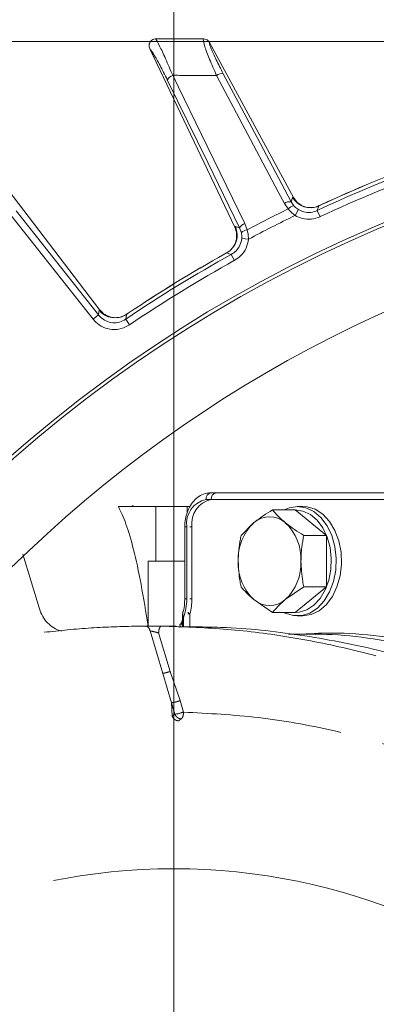
# Model space of a CAD drawing. Extents: x -3027 to -694, y -757 to 2223.
# Drawn here: x -2669 to -2617, y -201 to -57 of the extents above; entities that cross this region are included whole.
import ezdxf

# ---------------------------------------------------------------- set-up
doc = ezdxf.new("R2010")
doc.units = 0
doc.header["$LTSCALE"] = 5
doc.linetypes.add('CENTER', pattern=[10.16, 6.35, -1.27, 1.27, -1.27])
doc.linetypes.add('CENTERX2', pattern=[20.32, 12.7, -2.54, 2.54, -2.54])
doc.layers.add('3', color=1, linetype='Continuous')
doc.layers.add('Bemaßungen(Brunner)', color=7, linetype='Continuous', lineweight=25)
doc.styles.add('Brunner 2014', font='arial.ttf', dxfattribs={"height": 35})
doc.dimstyles.new('Brunner 2014', dxfattribs={"dimscale": 5, "dimtxt": 35, "dimasz": 5, "dimexe": 3.175, "dimexo": 0, "dimgap": 0.762, "dimtad": 1, "dimdec": 0, "dimrnd": 1e-08, "dimtxsty": 'Brunner 2014', "dimcen": 0.09, "dimdle": 10, "dimclrd": 7, "dimclre": 7, "dimclrt": 7, "dimadec": 1, "dimazin": 2, "dimtfac": 0.666667, "dimtdec": 0, "dimtmove": 0, "dimatfit": 3, "dimldrblk": 'Filled-1', "dimfxl": 1, "dimtolj": 1, "dimlwd": 5, "dimlwe": 5, "dimarcsym": 0})

# ---------------------------------------------------------------- blocks, each defined once
blk = doc.blocks.new('*D80')
at = {"layer": 'Bemaßungen(Brunner)', "color": 7, "linetype": 'Continuous', "lineweight": 5, "transparency": 16777216}
for p, q in [((-2646.2, -271.49), (-2646.2, 73.97)), ((-2538.2, -271.49), (-2538.2, 73.97)), ((-2621.2, 58.09), (-2563.2, 58.09))]:
    blk.add_line(p, q, dxfattribs=at)
at = {"layer": 'Bemaßungen(Brunner)', "color": 7, "lineweight": 5, "transparency": 16777216}
for points in [[(-2621.2, 62.26), (-2621.2, 53.92), (-2646.2, 58.09)], [(-2563.2, 62.26), (-2563.2, 53.92), (-2538.2, 58.09)]]:
    blk.add_solid(points, dxfattribs=at)
at = {"layer": 'Defpoints', "color": 0, "lineweight": 5, "transparency": 16777216}
for p in [(-2538.2, 58.09), (-2646.2, -271.49), (-2538.2, -271.49)]:
    blk.add_point(p, dxfattribs=at)
at = {"layer": 'Bemaßungen(Brunner)', "color": 1, "lineweight": 9, "transparency": 16777216, "insert": (-2590.66, 79.77), "char_height": 35, "attachment_point": 5, "style": 'Brunner 2014'}
blk.add_mtext('\\A1;108', dxfattribs=at)
blk = doc.blocks.new('Filled-1')
at = {"color": 0}
for p, q in [((0, 0), (-1, 0.1667)), ((-1, 0.1667), (-1, -0.1667)), ((-1, 0), (0, 0)), ((-1, -0.1667), (0, 0))]:
    blk.add_line(p, q, dxfattribs=at)
at = {"color": 0, "flags": 128}
blk.add_lwpolyline([(-1, -0.1667), (0, 0), (-1, 0.1667), (-1, -0.1667)], dxfattribs=at)
at = {"color": 0}
blk.add_solid([(-1, -0.1667), (0, 0), (-1, 0.1667), (-1, -0.1667)], dxfattribs=at)

msp = doc.modelspace()

# ---------------------------------------------------------------- linework, layer by layer
at = {"color": 7, "linetype": 'Continuous', "lineweight": 9}
for p, q in [((-2648.83, -60.1), (-2648.89, -60.1)), ((-2641.86, -60.09), (-2641.87, -60.09)), ((-2235.7, -60.49), (-2840.7, -60.49)), ((-2649.73, -61.55), (-2649.74, -61.52)), ((-2649.73, -61.55), (-2637.27, -87.66)), ((-2641, -60.61), (-2640.99, -60.62)), ((-2640.99, -60.62), (-2628.69, -83.28)), ((-2629.03, -83.92), (-2628.82, -83.29)), ((-2628.82, -83.29), (-2628.69, -83.28)), ((-2628.69, -83.28), (-2628.68, -83.29)), ((-2629.45, -84.98), (-2630.01, -84.17)), ((-2629.03, -83.92), (-2628.61, -84.53)), ((-2624.97, -84.54), (-2625.18, -85.2)), ((-2624.68, -84.4), (-2624.97, -84.54)), ((-2624.93, -84.53), (-2624.97, -84.54)), ((-2624.68, -84.39), (-2624.94, -84.51)), ((-2627.95, -85.08), (-2628.45, -85.94)), ((-2625.18, -85.2), (-2624.76, -86.11)), ((-2637.27, -87.66), (-2637.18, -87.55)), ((-2637.27, -87.67), (-2637.27, -87.66)), ((-2637.18, -87.55), (-2636.56, -87.76)), ((-2636.31, -88.46), (-2636.56, -87.76)), ((-2635.78, -87.11), (-2635.45, -88.04)), ((-2636.25, -89.31), (-2635.27, -89.41)), ((-2638.44, -91.4), (-2638.73, -91.56)), ((-2638.48, -91.41), (-2638.73, -91.55)), ((-2637.78, -91.62), (-2637.3, -92.5)), ((-2657.26, -100.48), (-2658.04, -101.1)), ((-2657.26, -100.48), (-2657.15, -99.79)), ((-2657.15, -99.79), (-2657.02, -99.76)), ((-2657.02, -99.76), (-2657.01, -99.76)), ((-2653.15, -100.42), (-2653.25, -101.11)), ((-2652.88, -100.23), (-2653.15, -100.42)), ((-2653.11, -100.4), (-2653.15, -100.42)), ((-2652.89, -100.22), (-2653.12, -100.38)), ((-2653.25, -101.11), (-2652.7, -101.93))]:
    msp.add_line(p, q, dxfattribs=at)
at = {"linetype": 'Continuous', "lineweight": 9}
for p, q in [((-2676.01, -75), (-2657.02, -99.76)), ((-2658.04, -101.1), (-2670.06, -85.88)), ((-2669.28, -85.26), (-2657.26, -100.48))]:
    msp.add_line(p, q, dxfattribs=at)
at = {"color": 1, "linetype": 'Continuous', "lineweight": 9}
for p, q in [((-2624.68, -84.39), (-2624.68, -84.4)), ((-2638.73, -91.56), (-2638.73, -91.55)), ((-2652.88, -100.22), (-2652.88, -100.23))]:
    msp.add_line(p, q, dxfattribs=at)
at = {"color": 0, "linetype": 'Continuous', "lineweight": 9}
for p, q in [((-2640.78, -126.49), (-2612.49, -126.49)), ((-2613.2, -127.49), (-2641.48, -127.49)), ((-2612.44, -127.49), (-2640.73, -127.49)), ((-2654.33, -128.49), (-2648.86, -128.49)), ((-2652.17, -128.36), (-2652.34, -128.49)), ((-2648.86, -136.49), (-2648.86, -128.49)), ((-2648.86, -128.49), (-2644.26, -128.49)), ((-2644.26, -128.49), (-2644.26, -129.41)), ((-2644.26, -128.49), (-2643.84, -128.49)), ((-2628.42, -128.99), (-2631.76, -128.99)), ((-2623.83, -132.74), (-2628.42, -128.99)), ((-2627.29, -128.49), (-2628.07, -128.49)), ((-2636.36, -132.74), (-2634.47, -130.86)), ((-2644.61, -131.49), (-2644.61, -142.02)), ((-2644.31, -131.49), (-2644.61, -131.49)), ((-2644.31, -131.49), (-2644.31, -142.02)), ((-2643.56, -131.49), (-2643.85, -131.49)), ((-2643.56, -131.49), (-2643.56, -142.02)), ((-2623.83, -132.74), (-2627.17, -132.74)), ((-2623.83, -140.25), (-2623.83, -132.74)), ((-2649.94, -146.16), (-2649.94, -136.49)), ((-2648.86, -136.49), (-2649.94, -136.49)), ((-2644.61, -136.49), (-2648.86, -136.49)), ((-2627.17, -140.25), (-2629.87, -142.12)), ((-2628.42, -144), (-2623.83, -140.25)), ((-2623.83, -140.25), (-2627.17, -140.25)), ((-2644.61, -142.02), (-2644.31, -142.02)), ((-2643.56, -142.02), (-2643.85, -142.02)), ((-2631.76, -144), (-2634.47, -142.12)), ((-2644.88, -144.01), (-2644.88, -144.02)), ((-2628.42, -144), (-2631.76, -144)), ((-2644.94, -144.79), (-2644.94, -146.12)), ((-2644.8, -144.79), (-2644.94, -144.79)), ((-2644.8, -144.79), (-2644.8, -146.12)), ((-2644.14, -144.21), (-2643.85, -144.21)), ((-2643.85, -144.21), (-2643.85, -146.14)), ((-2628.07, -144.49), (-2627.29, -144.49))]:
    msp.add_line(p, q, dxfattribs=at)
at = {"color": 7, "linetype": 'Continuous', "lineweight": 9, "flags": 128}
for points in [[(-2636.56, -87.76), (-2641.24, -78.19), (-2647.16, -66.08)], [(-2646.37, -65.43), (-2645.53, -67.17), (-2642.13, -74.11), (-2635.78, -87.11)], [(-2630.01, -84.17), (-2630.91, -82.47), (-2634.54, -75.64), (-2639.95, -65.44)], [(-2638.96, -65.19), (-2634, -74.55), (-2629.03, -83.92)], [(-2637.78, -91.62), (-2638.35, -91.43), (-2638.44, -91.4)]]:
    msp.add_lwpolyline(points, dxfattribs=at)
at = {"color": 0, "linetype": 'Continuous', "lineweight": 9, "flags": 128}
for points in [[(-2628.07, -128.49), (-2626.86, -128.68), (-2625.7, -129.23), (-2624.65, -130.13), (-2623.76, -131.31), (-2623.07, -132.75), (-2622.62, -134.35), (-2622.42, -136.06), (-2622.49, -137.79), (-2622.82, -139.46), (-2623.39, -140.98), (-2624.18, -142.3), (-2625.15, -143.35), (-2626.26, -144.08), (-2627.46, -144.45), (-2628.68, -144.45), (-2629.88, -144.08), (-2630.03, -144)], [(-2630.03, -128.99), (-2629.29, -128.68), (-2628.07, -128.49)], [(-2628.42, -143.99), (-2627.85, -143.95), (-2626.73, -143.6), (-2625.69, -142.92), (-2624.78, -141.94), (-2624.04, -140.7), (-2623.5, -139.27), (-2623.19, -137.71), (-2623.13, -136.09), (-2623.31, -134.49), (-2623.74, -132.98), (-2624.38, -131.64), (-2625.22, -130.52), (-2626.2, -129.69), (-2627.28, -129.17), (-2628.42, -128.99)], [(-2627.29, -128.49), (-2626.68, -128.54), (-2625.49, -128.91), (-2624.38, -129.64), (-2623.4, -130.69), (-2622.61, -132), (-2622.04, -133.53), (-2621.71, -135.2), (-2621.64, -136.93), (-2621.84, -138.63), (-2622.3, -140.24), (-2622.98, -141.67), (-2623.87, -142.86), (-2624.92, -143.75), (-2626.08, -144.31), (-2627.29, -144.49)], [(-2644.11, -143.94), (-2644.11, -143.95), (-2644.1, -144), (-2644.05, -144.07), (-2643.96, -144.14), (-2643.85, -144.21)], [(-2645.34, -145.87), (-2645.35, -145.87), (-2645.35, -145.87)]]:
    msp.add_lwpolyline(points, dxfattribs=at)
at = {"color": 7, "linetype": 'Continuous', "lineweight": 9}
for centre, radius, start, end in [((-2645.96, -66.73), 1.36, 107.5347, 151.3514), ((-2639.14, -66.54), 1.36, 82.6475, 126.4641), ((-2538.2, -271.49), 205.6, 109.9705, 115.0295), ((-2538.2, -271.49), 205.6, 109.9705, 115.0295), ((-2538.2, -271.49), 204.6, 109.9705, 115.0295), ((-2538.2, -271.49), 206.12, 110.1928, 114.8072), ((-2538.2, -271.49), 206.11, 110.1928, 114.8072), ((-2538.2, -271.49), 188, 219.6756, 143.6134), ((-2626.22, -81.8), 3, 209.7554, 294.4361), ((-2629.2, -85.27), 1.36, 82.6394, 126.4548), ((-2628.43, -85.87), 1.35, 97.4416, 138.842), ((-2538.2, -271.49), 207.64, 116.0696, 117.9304), ((-2538.2, -271.49), 206.34, 115.9381, 118.0619), ((-2639.92, -88.79), 3, 299.5639, 24.2446), ((-2635.37, -88.41), 1.36, 107.5452, 151.3606), ((-2635.33, -89.38), 1.35, 95.158, 136.5584), ((-2538.2, -271.49), 205.6, 118.9705, 124.0295), ((-2538.2, -271.49), 206.12, 119.1928, 123.8072), ((-2538.2, -271.49), 206.11, 119.1928, 123.8072), ((-2538.2, -271.49), 204.6, 118.9705, 124.0295), ((-2654.81, -97.91), 3, 218.7554, 303.4361)]:
    msp.add_arc(centre, radius, start, end, dxfattribs=at)
at = {"color": 0, "linetype": 'Continuous', "lineweight": 9}
for centre, radius, start, end in [((-2538.2, -271.49), 200, 53.0478, 135.5028), ((-2538.2, -271.49), 199.5, 53.0682, 135.2085), ((-2640.6, -127.37), 0.893, 101.4218, 188.0495), ((-2639.84, -127.37), 0.893, 101.4218, 188.0495), ((-2640.78, -130.99), 3.57, 101.4218, 188.0495), ((-2640.02, -130.99), 3.57, 101.4218, 188.0495), ((-2629.48, -136.19), 7.3, 133.1769, 182.4077), ((-2632.17, -133.5), 3.5, 48.8939, 131.1061), ((-2634.87, -136.19), 7.3, 357.5923, 46.8231), ((-2629.48, -136.8), 7.3, 177.5923, 226.8231), ((-2634.87, -136.8), 7.3, 313.1769, 2.4077), ((-2652.37, -142.05), 8.06, 340.0767, 0.2266), ((-2651.78, -142.03), 8.23, 344.6639, 0.1055), ((-2632.17, -139.49), 3.5, 228.8939, 311.1061)]:
    msp.add_arc(centre, radius, start, end, dxfattribs=at)
at = {"color": 7, "linetype": 'Continuous', "lineweight": 9}
for points, knots in [([(-2648.89, -60.1), (-2648.91, -60.1), (-2649.04, -60.11), (-2649.27, -60.18), (-2649.55, -60.37), (-2649.75, -60.65), (-2649.84, -60.95), (-2649.84, -61.26), (-2649.77, -61.43), (-2649.74, -61.52)], [0, 0, 0, 0, 0.031735, 0.201815, 0.371676, 0.542173, 0.710313, 0.854124, 1, 1, 1, 1]), ([(-2648.89, -60.1), (-2648.87, -60.11), (-2648.74, -60.28), (-2648.32, -61.04), (-2647.44, -62.91), (-2646.73, -64.59), (-2646.37, -65.43)], [0, 0, 0, 0, 0.033599, 0.350609, 0.675893, 1, 1, 1, 1]), ([(-2648.83, -60.1), (-2648.12, -60.1), (-2646.51, -60.1), (-2644.2, -60.09), (-2642.58, -60.09), (-2641.87, -60.09)], [0, 0, 0, 0, 0.304018, 0.694748, 1, 1, 1, 1]), ([(-2639.95, -65.44), (-2640.3, -64.63), (-2641.02, -63), (-2641.71, -61.14), (-2641.91, -60.29), (-2641.87, -60.13), (-2641.86, -60.09)], [0, 0, 0, 0, 0.310852, 0.625964, 0.910975, 1, 1, 1, 1]), ([(-2641, -60.61), (-2641.06, -60.52), (-2641.18, -60.34), (-2641.48, -60.16), (-2641.71, -60.1), (-2641.85, -60.09), (-2641.86, -60.09)], [0, 0, 0, 0, 0.314183, 0.627972, 0.945888, 1, 1, 1, 1]), ([(-2647.16, -66.08), (-2647.52, -65.36), (-2648.24, -63.93), (-2649.17, -62.28), (-2649.54, -61.79), (-2649.73, -61.55)], [0, 0, 0, 0, 0.338986, 0.6782226, 1, 1, 1, 1]), ([(-2640.99, -60.62), (-2640.99, -60.65), (-2641, -60.8), (-2640.77, -61.51), (-2640.05, -63.1), (-2639.33, -64.49), (-2638.96, -65.19)], [0, 0, 0, 0, 0.0680157, 0.3562016, 0.6787058, 1, 1, 1, 1]), ([(-2639.95, -65.44), (-2640.53, -65.44), (-2642.34, -65.44), (-2644.48, -65.44), (-2646.05, -65.43), (-2646.37, -65.43)], [0, 0, 0, 0, 0.270136, 0.846983, 1, 1, 1, 1]), ([(-2627.61, -84.36), (-2627.77, -84.27), (-2628.22, -84.02), (-2628.5, -83.57), (-2628.68, -83.29)], [0, 0, 0, 0, 0.358529, 1, 1, 1, 1]), ([(-2628.61, -84.53), (-2628.58, -84.57), (-2628.39, -84.77), (-2628.15, -84.94), (-2627.95, -85.08)], [0, 0, 0, 0, 0.160319, 1, 1, 1, 1]), ([(-2624.96, -84.48), (-2625.06, -84.54), (-2625.42, -84.74), (-2626.08, -84.81), (-2626.8, -84.74), (-2627.33, -84.56), (-2627.55, -84.43), (-2627.62, -84.38)], [0, 0, 0, 0, 0.121373, 0.414703, 0.665216, 0.883915, 1, 1, 1, 1]), ([(-2628.45, -85.94), (-2628.75, -85.69), (-2629.12, -85.39), (-2629.4, -85.04), (-2629.45, -84.98)], [0, 0, 0, 0, 0.83996, 1, 1, 1, 1]), ([(-2624.76, -86.11), (-2625.18, -86.26), (-2626.03, -86.55), (-2627.35, -86.46), (-2628.1, -86.1), (-2628.45, -85.94)], [0, 0, 0, 0, 0.34942, 0.698897, 1, 1, 1, 1]), ([(-2627.95, -85.08), (-2627.69, -85.2), (-2627.12, -85.47), (-2626.13, -85.54), (-2625.5, -85.32), (-2625.18, -85.2)], [0, 0, 0, 0, 0.300903, 0.650248, 1, 1, 1, 1]), ([(-2637.27, -87.67), (-2637.15, -87.98), (-2636.95, -88.47), (-2637.02, -88.98), (-2637.04, -89.17)], [0, 0, 0, 0, 0.639925, 1, 1, 1, 1]), ([(-2637.01, -89.17), (-2637.02, -89.23), (-2637.03, -89.49), (-2637.21, -90.07), (-2637.64, -90.75), (-2638.09, -91.22), (-2638.43, -91.36), (-2638.49, -91.39)], [0, 0, 0, 0, 0.0859556, 0.3446012, 0.627158, 0.9344668, 1, 1, 1, 1]), ([(-2636.25, -89.31), (-2636.25, -89.27), (-2636.23, -88.98), (-2636.27, -88.7), (-2636.31, -88.46)], [0, 0, 0, 0, 0.155649, 1, 1, 1, 1]), ([(-2635.45, -88.04), (-2635.37, -88.42), (-2635.27, -88.87), (-2635.27, -89.34), (-2635.27, -89.41)], [0, 0, 0, 0, 0.846164, 1, 1, 1, 1]), ([(-2637.78, -91.62), (-2637.54, -91.46), (-2637.02, -91.11), (-2636.45, -90.3), (-2636.32, -89.64), (-2636.25, -89.31)], [0, 0, 0, 0, 0.304562, 0.652351, 1, 1, 1, 1]), ([(-2635.27, -89.41), (-2635.35, -89.85), (-2635.53, -90.72), (-2636.28, -91.81), (-2636.98, -92.28), (-2637.3, -92.5)], [0, 0, 0, 0, 0.347885, 0.695762, 1, 1, 1, 1]), ([(-2657.26, -100.48), (-2657.16, -100.59), (-2656.85, -100.96), (-2656.15, -101.41), (-2655.17, -101.67), (-2654.14, -101.59), (-2653.55, -101.27), (-2653.25, -101.11)], [0, 0, 0, 0, 0.099176, 0.323841, 0.548555, 0.774146, 1, 1, 1, 1]), ([(-2657.01, -99.76), (-2656.79, -100.02), (-2656.44, -100.41), (-2655.95, -100.58), (-2655.78, -100.65)], [0, 0, 0, 0, 0.641489, 1, 1, 1, 1]), ([(-2653.15, -100.36), (-2653.24, -100.43), (-2653.56, -100.68), (-2654.2, -100.86), (-2654.92, -100.9), (-2655.47, -100.81), (-2655.71, -100.71), (-2655.79, -100.68)], [0, 0, 0, 0, 0.121371, 0.414696, 0.665204, 0.8839, 1, 1, 1, 1]), ([(-2652.7, -101.93), (-2653.09, -102.15), (-2653.88, -102.57), (-2655.25, -102.67), (-2656.56, -102.34), (-2657.49, -101.73), (-2657.91, -101.25), (-2658.04, -101.1)], [0, 0, 0, 0, 0.225682, 0.451401, 0.676302, 0.900948, 1, 1, 1, 1])]:
    msp.add_open_spline(points, degree=3, knots=knots, dxfattribs=at)
at = {"color": 0, "linetype": 'Continuous', "lineweight": 9}
for points, knots in [([(-2640.78, -126.49), (-2640.98, -126.51), (-2641.51, -126.54), (-2642.33, -126.86), (-2643.14, -127.48), (-2643.81, -128.34), (-2644.31, -129.41), (-2644.57, -130.49), (-2644.59, -131.2), (-2644.61, -131.49)], [0, 0, 0, 0, 0.097492, 0.249338, 0.402072, 0.559371, 0.721361, 0.885916, 1, 1, 1, 1]), ([(-2654.33, -128.49), (-2653.96, -129.27), (-2653.2, -130.82), (-2652.09, -134.7), (-2650.99, -139.65), (-2650.3, -143.99), (-2649.94, -146.16)], [0, 0, 0, 0, 0.244642, 0.4913281, 0.7445297, 1, 1, 1, 1]), ([(-2634.47, -130.86), (-2634.42, -130.82), (-2633.63, -130.19), (-2632.66, -129.57), (-2631.76, -128.99)], [0, 0, 0, 0, 0.070215, 1, 1, 1, 1]), ([(-2631.76, -128.99), (-2631.5, -129.29), (-2630.98, -129.91), (-2630.25, -130.54), (-2629.87, -130.86)], [0, 0, 0, 0, 0.495458, 1, 1, 1, 1]), ([(-2629.87, -130.86), (-2629.82, -130.91), (-2629.04, -131.54), (-2628.07, -132.16), (-2627.17, -132.74)], [0, 0, 0, 0, 0.070215, 1, 1, 1, 1]), ([(-2636.77, -136.49), (-2636.77, -136.34), (-2636.76, -136.05), (-2636.74, -135.51), (-2636.69, -134.88), (-2636.61, -134.16), (-2636.5, -133.45), (-2636.4, -132.98), (-2636.36, -132.74)], [0, 0, 0, 0, 0.117628, 0.23544, 0.425207, 0.615612, 0.807608, 1, 1, 1, 1]), ([(-2627.17, -132.74), (-2627.21, -132.97), (-2627.3, -133.44), (-2627.41, -134.15), (-2627.5, -134.87), (-2627.55, -135.5), (-2627.57, -136.05), (-2627.57, -136.34), (-2627.58, -136.49)], [0, 0, 0, 0, 0.1900523, 0.3804502, 0.5721987, 0.7645603, 0.8821894, 1, 1, 1, 1]), ([(-2636.36, -140.25), (-2636.41, -139.98), (-2636.65, -138.76), (-2636.72, -137.49), (-2636.77, -136.49)], [0, 0, 0, 0, 0.2158943, 1, 1, 1, 1]), ([(-2627.58, -136.49), (-2627.53, -137.49), (-2627.46, -138.76), (-2627.22, -139.98), (-2627.17, -140.25)], [0, 0, 0, 0, 0.784106, 1, 1, 1, 1]), ([(-2634.47, -142.12), (-2634.52, -142.08), (-2635.29, -141.44), (-2635.85, -140.82), (-2636.36, -140.25)], [0, 0, 0, 0, 0.0702148, 1, 1, 1, 1]), ([(-2644.61, -142.02), (-2644.61, -142.23), (-2644.63, -142.85), (-2644.73, -143.53), (-2644.87, -143.95), (-2644.89, -144)], [0, 0, 0, 0, 0.309923, 0.918987, 1, 1, 1, 1]), ([(-2629.87, -142.12), (-2629.93, -142.17), (-2630.7, -142.8), (-2631.25, -143.42), (-2631.76, -144)], [0, 0, 0, 0, 0.070215, 1, 1, 1, 1]), ([(-2644.88, -144.01), (-2644.88, -144.01), (-2644.88, -144.01), (-2644.89, -144.03), (-2644.89, -144.05), (-2644.89, -144.06), (-2644.89, -144.08), (-2644.89, -144.11), (-2644.89, -144.15), (-2644.89, -144.21), (-2644.89, -144.28), (-2644.88, -144.37), (-2644.86, -144.47), (-2644.85, -144.56), (-2644.83, -144.63), (-2644.82, -144.68), (-2644.81, -144.74), (-2644.8, -144.78), (-2644.8, -144.79)], [0, 0, 0, 0, 0.01154, 0.056089, 0.090953, 0.125951, 0.161318, 0.196794, 0.258599, 0.320814, 0.429138, 0.538716, 0.651401, 0.764871, 0.82346, 0.882129, 0.941029, 1, 1, 1, 1]), ([(-2644.91, -144.81), (-2644.91, -144.81), (-2644.93, -145.08), (-2645.03, -145.45), (-2645.29, -145.76), (-2645.37, -145.86)], [0, 0, 0, 0, 0.000319, 0.671783, 1, 1, 1, 1]), ([(-2644.94, -145.15), (-2644.94, -145.16), (-2644.97, -145.39), (-2645.06, -145.67), (-2645.21, -146.01), (-2645.28, -146.13), (-2645.31, -146.19)], [0, 0, 0, 0, 0.014204, 0.629954, 0.814489, 1, 1, 1, 1]), ([(-2644.93, -144.79), (-2644.92, -144.71), (-2644.92, -144.54), (-2644.92, -144.36), (-2644.91, -144.26), (-2644.91, -144.22), (-2644.9, -144.19), (-2644.9, -144.17), (-2644.9, -144.15), (-2644.89, -144.14), (-2644.89, -144.13), (-2644.89, -144.13), (-2644.89, -144.13)], [0, 0, 0, 0, 0.351664, 0.709172, 0.763026, 0.817112, 0.868225, 0.920294, 0.946589, 0.973591, 0.991036, 1, 1, 1, 1]), ([(-2629.42, -147.17), (-2627.27, -147.15), (-2622.84, -147.1), (-2616.13, -147.91), (-2611.59, -148.85), (-2609.32, -149.33)], [0, 0, 0, 0, 0.319075, 0.658985, 1, 1, 1, 1]), ([(-2628.58, -147.26), (-2627, -147.15), (-2623.13, -146.88), (-2616.95, -147.28), (-2612.37, -147.95), (-2610.08, -148.28)], [0, 0, 0, 0, 0.255399, 0.627091, 1, 1, 1, 1])]:
    msp.add_open_spline(points, degree=3, knots=knots, dxfattribs=at)
at = {"layer": '3', "color": 0, "linetype": 'CENTER', "lineweight": 9}
for p, q in [((-2668.3, -135.45), (-2665.89, -143.48)), ((-2647.82, -152.91), (-2649.69, -146.7)), ((-2645.92, -145.99), (-2649.58, -145.99)), ((-2648.43, -147), (-2646.74, -152.62)), ((-2646.74, -152.62), (-2645.29, -156.9)), ((-2646.55, -157.21), (-2647.82, -152.91)), ((-2645.29, -156.9), (-2644.78, -158.58)), ((-2646.44, -159.18), (-2646.55, -157.21)), ((-2646.04, -158.89), (-2646.55, -157.21)), ((-2646.44, -159.18), (-2646.04, -158.89))]:
    msp.add_line(p, q, dxfattribs=at)
at = {"layer": '3', "linetype": 'CENTERX2', "lineweight": 9}
msp.add_circle((-2646.2, -271.49), 90, dxfattribs=at)
at = {"layer": '3', "color": 0, "linetype": 'CENTER', "lineweight": 9}
for centre, radius, start, end in [((-2661.27, -142.18), 4.79, 195.6656, 252.8537), ((-2646.67, -153.62), 5.3, 276.7316, 290.7999)]:
    msp.add_arc(centre, radius, start, end, dxfattribs=at)
for points, knots in [([(-2665.19, -146.9), (-2662.91, -146.66), (-2658.37, -146.17), (-2653.82, -146.06), (-2651.56, -146)], [0, 0, 0, 0, 0.5049834, 1, 1, 1, 1]), ([(-2650.39, -145.99), (-2650.47, -146), (-2650.63, -146), (-2650.94, -146), (-2651.26, -146), (-2651.46, -146), (-2651.56, -146)], [0, 0, 0, 0, 0.249853, 0.499885, 0.749988, 1, 1, 1, 1]), ([(-2650.39, -145.99), (-2650.23, -145.99), (-2650, -145.99), (-2649.68, -145.99), (-2649.58, -145.99)], [0, 0, 0, 0, 0.656328, 1, 1, 1, 1]), ([(-2650.39, -145.99), (-2650.3, -146.01), (-2650.13, -146.03), (-2649.91, -146.21), (-2649.76, -146.44), (-2649.71, -146.62), (-2649.69, -146.7)], [0, 0, 0, 0, 0.27975, 0.559498, 0.779749, 1, 1, 1, 1]), ([(-2649.69, -146.7), (-2649.6, -146.72), (-2649.43, -146.74), (-2649.1, -146.82), (-2648.75, -146.9), (-2648.54, -146.97), (-2648.43, -147)], [0, 0, 0, 0, 0.226607, 0.483029, 0.738821, 1, 1, 1, 1]), ([(-2648.03, -146), (-2648.08, -146.02), (-2648.18, -146.05), (-2648.31, -146.28), (-2648.4, -146.61), (-2648.42, -146.87), (-2648.43, -147)], [0, 0, 0, 0, 0.2499988, 0.4999933, 0.7499917, 1, 1, 1, 1]), ([(-2645.5, -159.85), (-2645.6, -159.84), (-2645.79, -159.82), (-2646.07, -159.67), (-2646.3, -159.46), (-2646.4, -159.27), (-2646.44, -159.18)], [0, 0, 0, 0, 0.249995, 0.499992, 0.749983, 1, 1, 1, 1]), ([(-2646.04, -158.89), (-2646, -158.98), (-2645.9, -159.17), (-2645.67, -159.38), (-2645.4, -159.53), (-2645.2, -159.55), (-2645.1, -159.56)], [0, 0, 0, 0, 0.249995, 0.499992, 0.749984, 1, 1, 1, 1]), ([(-2645.1, -159.56), (-2645.17, -159.6), (-2645.3, -159.7), (-2645.43, -159.8), (-2645.5, -159.85)], [0, 0, 0, 0, 0.4993118, 1, 1, 1, 1]), ([(-2645.1, -159.56), (-2645.06, -159.52), (-2644.98, -159.45), (-2644.87, -159.22), (-2644.8, -158.92), (-2644.79, -158.69), (-2644.78, -158.58)], [0, 0, 0, 0, 0.250017, 0.500008, 0.750003, 1, 1, 1, 1]), ([(-2583.17, -363.82), (-2580.92, -362.08), (-2576.43, -358.64), (-2570.21, -352.72), (-2564.46, -346.29), (-2559.26, -339.3), (-2554.68, -331.85), (-2550.78, -323.99), (-2547.55, -315.73), (-2545.03, -307.24), (-2543.16, -298.49), (-2541.92, -289.66), (-2541.21, -280.71), (-2540.95, -270.81), (-2541.28, -259.88), (-2542.51, -248.07), (-2544.58, -237.37), (-2547.32, -227.94), (-2550.49, -219.67), (-2554.33, -211.78), (-2558.85, -204.3), (-2563.99, -197.28), (-2569.67, -190.81), (-2575.87, -184.87), (-2583.21, -178.94), (-2591.85, -173.25), (-2601.81, -168.11), (-2612.18, -164.06), (-2622.87, -161.11), (-2633.76, -159.16), (-2641.11, -158.77), (-2644.78, -158.58)], [0, 0, 0, 0, 0.031417, 0.062469, 0.093868, 0.125227, 0.156471, 0.187643, 0.218786, 0.250435, 0.281059, 0.312977, 0.344099, 0.375221, 0.41685, 0.458822, 0.499745, 0.531352, 0.562403, 0.5936, 0.624825, 0.655993, 0.687445, 0.718455, 0.749861, 0.791399, 0.833153, 0.874882, 0.916494, 0.958255, 1, 1, 1, 1])]:
    msp.add_open_spline(points, degree=3, knots=knots, dxfattribs=at)
at = {"layer": '3', "color": 7, "linetype": 'CENTER', "lineweight": 9}
for points, knots in [([(-2648.03, -146), (-2645, -146.1), (-2638.85, -146.29), (-2629.57, -147.45), (-2620.18, -149.3), (-2610.75, -151.93), (-2601.38, -155.36), (-2592.17, -159.59), (-2583.22, -164.62), (-2574.63, -170.42), (-2566.5, -176.96), (-2558.93, -184.16), (-2551.98, -191.96), (-2545.73, -200.28), (-2540.22, -209.03), (-2535.51, -218.09), (-2531.59, -227.37), (-2528.49, -236.77), (-2526.17, -246.2), (-2524.61, -255.55), (-2523.78, -264.77), (-2523.63, -273.9), (-2524.13, -283.06), (-2525.34, -292.36), (-2527.29, -301.76), (-2530.03, -311.18), (-2533.56, -320.53), (-2537.9, -329.71), (-2543.03, -338.62), (-2548.93, -347.15), (-2555.56, -355.21), (-2562.85, -362.7), (-2570.71, -369.6), (-2576.36, -373.6), (-2579.19, -375.6)], [0, 0, 0, 0, 0.029897, 0.060581, 0.091969, 0.123966, 0.156463, 0.189343, 0.222479, 0.255745, 0.289009, 0.322149, 0.355043, 0.387585, 0.419677, 0.451233, 0.482184, 0.51247, 0.542047, 0.570878, 0.598938, 0.626266, 0.653956, 0.682425, 0.711653, 0.741609, 0.772253, 0.803531, 0.835379, 0.86772, 0.90046, 0.933498, 0.966719, 1, 1, 1, 1]), ([(-2645.5, -146.11), (-2643.17, -146.11), (-2636.99, -146.11), (-2626.97, -147.28), (-2615.69, -149.49), (-2604.71, -152.76), (-2594.03, -157), (-2583.61, -162.3), (-2573.8, -168.51), (-2564.72, -175.5), (-2556.36, -183.22), (-2548.57, -191.86), (-2541.76, -201), (-2535.96, -210.46), (-2531.1, -220.13), (-2527.02, -230.4), (-2523.94, -240.77), (-2521.82, -251.03), (-2520.56, -261.11), (-2520.13, -271.38), (-2520.54, -281.5), (-2521.73, -291.4), (-2523.65, -300.95), (-2526.32, -310.37), (-2529.97, -320.27), (-2534.48, -329.81), (-2539.76, -338.86), (-2544.82, -346.18), (-2550.42, -353.2), (-2556.54, -359.89), (-2563.82, -366.68), (-2571.64, -372.87), (-2580.18, -378.66), (-2586.31, -381.93), (-2589.52, -383.64)], [0, 0, 0, 0, 0.021801, 0.057744, 0.09395, 0.128895, 0.16409, 0.2001, 0.236402, 0.27015, 0.304158, 0.339026, 0.374207, 0.405437, 0.436912, 0.469188, 0.501753, 0.53084, 0.559927, 0.589465, 0.619474, 0.647345, 0.675558, 0.703772, 0.732332, 0.767543, 0.796127, 0.824712, 0.846384, 0.876166, 0.905949, 0.936103, 0.966632, 1, 1, 1, 1])]:
    msp.add_open_spline(points, degree=3, knots=knots, dxfattribs=at)
at = {"layer": '3', "color": 0, "linetype": 'CENTER', "lineweight": 9}
for points in [[(-2646.74, -152.62), (-2646.83, -152.65), (-2647.02, -152.72), (-2647.32, -152.8), (-2647.6, -152.87), (-2647.75, -152.9), (-2647.82, -152.91)], [(-2646.55, -157.21), (-2646.49, -157.2), (-2646.36, -157.19), (-2646.03, -157.12), (-2645.65, -157.02), (-2645.41, -156.94), (-2645.29, -156.9)]]:
    msp.add_open_spline(points, degree=3, dxfattribs=at)

# ---------------------------------------------------------------- dimensions: what is measured, and where the dimension line sits
at = {"layer": 'Bemaßungen(Brunner)', "lineweight": 9}
dim = msp.add_linear_dim(base=(-2538.2, 58.09), p1=(-2646.2, -271.49), p2=(-2538.2, -271.49), dimstyle='Brunner 2014', override={"dimclrt": 1}, dxfattribs=at)
dim.commit()
dim.dimension.update_dxf_attribs({"geometry": '*D80', "text_midpoint": (-2590.66, 58.09), "dimtype": 160})

doc.saveas('drawing.dxf')
